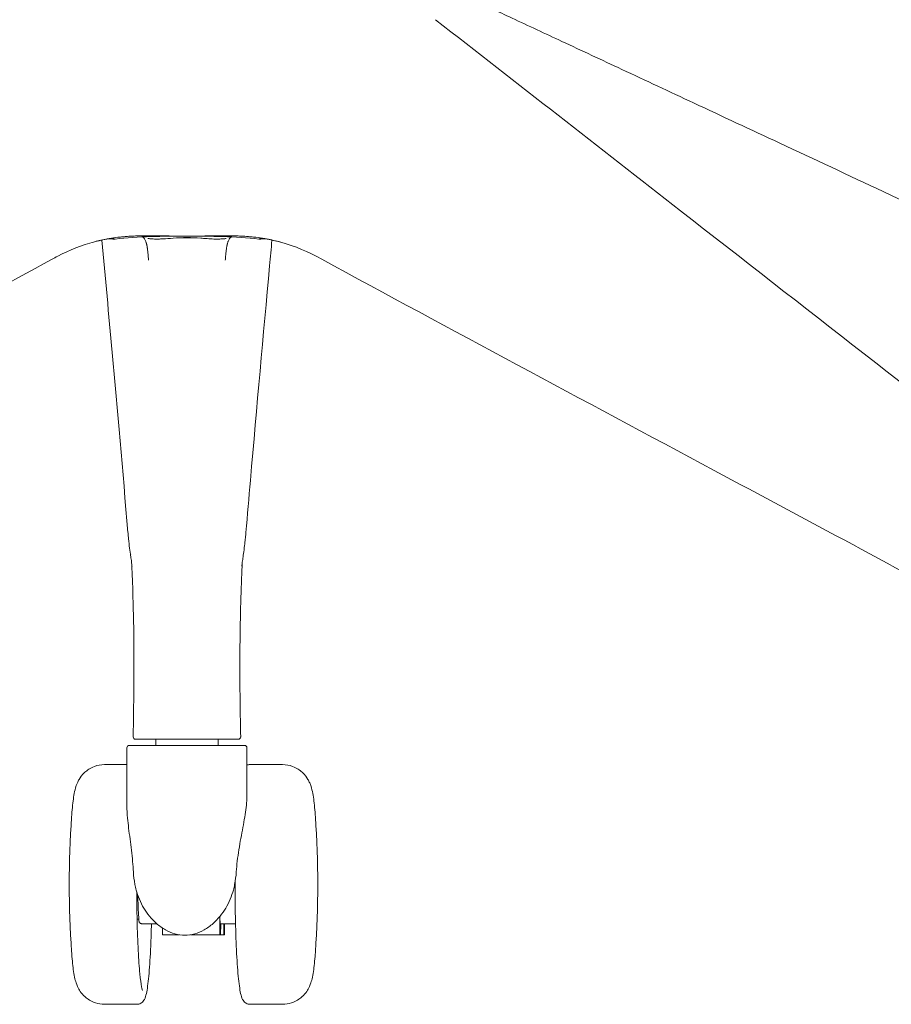
# Model space of a CAD drawing. Units: millimetres. Extents: x -745 to 13459, y 540 to 11007.
# Drawn here: x 10575 to 10757, y 9153 to 9358 of the extents above; entities that cross this region are included whole.
import ezdxf

# ---------------------------------------------------------------- set-up
doc = ezdxf.new("R2010")
doc.units = ezdxf.units.MM
doc.layers.add('00', color=7, linetype='Continuous', lineweight=20)

# ---------------------------------------------------------------- blocks, each defined once
blk = doc.blocks.new('RUBYCH5SS_FRONT')
at = {"layer": '00'}
for p, q in [((-15.2, -296.05), (-15.2, -296.05)), ((-13.8, -295.75), (-13.8, -295.75)), ((-13.57, -295.78), (-13.57, -295.78)), ((18.59, -295.78), (18.59, -295.78)), ((18.83, -295.75), (18.82, -295.75)), ((20.23, -296.05), (20.23, -296.05)), ((-3.99, -401.41), (-3.99, -400.14)), ((9.01, -401.41), (9.01, -400.14)), ((-9.99, -414.07), (-9.99, -401.91)), ((14.51, -401.41), (-9.49, -401.41)), ((15.01, -412.09), (15.01, -401.91)), ((-9.99, -405.41), (-14.64, -405.41)), ((15.66, -405.41), (22.41, -405.41)), ((-7.51, -437.66), (-7.88, -437.66)), ((-6.96, -438.6), (-3.77, -438.6)), ((9.37, -438.38), (9.37, -440.91)), ((9.5, -438.6), (12.65, -438.6)), ((9.55, -438.6), (9.51, -440.91)), ((10.19, -438.6), (10.23, -440.91)), ((10.37, -438.6), (10.37, -440.91)), ((-2.6, -439.49), (-2.6, -440.91)), ((-2.6, -440.91), (0.87, -440.91)), ((3.27, -440.91), (9.37, -440.91)), ((9.51, -440.91), (9.37, -440.91)), ((9.51, -440.91), (10.23, -440.91)), ((10.37, -440.91), (10.23, -440.91)), ((-7.89, -455.41), (-14.64, -455.41)), ((15.66, -455.41), (22.41, -455.41))]:
    blk.add_line(p, q, dxfattribs=at)
for centre, radius, start, end in [((-9.49, -401.91), 0.5, 90, 180), ((14.51, -401.91), 0.5, 0, 90), ((177.97, -430.41), 200, 175.9757, 184.0243), ((-170.21, -430.41), 200, 355.9757, 4.0243)]:
    blk.add_arc(centre, radius, start, end, dxfattribs=at)
for centre, major_axis, ratio, start_param, end_param in [((-8.19, -399.64), (0, -0.5), 0.999988, 4.694788, 6.282568), ((13.22, -399.64), (-0.028, -0.499), 0.999989, 0.056155, 1.643869), ((9.17, -438.38), (0, -3), 0.068481, 1.570796, 2.005595), ((9.87, -430.41), (0, -10), 0.068481, 5.446143, 5.63763), ((9.5, -437.6), (0, -1), 0.068481, 5.63763, 6.283185)]:
    blk.add_ellipse(centre, major_axis=major_axis, ratio=ratio, start_param=start_param, end_param=end_param, dxfattribs=at)
for points, knots in [([(61.65, -245.72), (64.53, -247.07), (67.41, -248.42), (73.76, -251.38), (77.23, -253), (84.85, -256.56), (89.01, -258.5), (98.16, -262.78), (103.15, -265.11), (114.12, -270.24), (120.11, -273.04), (133.28, -279.19), (140.47, -282.55), (156.28, -289.93), (164.9, -293.96), (183.87, -302.82), (194.22, -307.66), (216.98, -318.29), (229.39, -324.09), (254.39, -335.77), (266.96, -341.65), (279.54, -347.52)], [0.00177, 0.00177, 0.00177, 0.00177, 1, 1, 2.2, 2.2, 3.64, 3.64, 5.368, 5.368, 7.4416, 7.4416, 9.92992, 9.92992, 12.915904, 12.915904, 16.499085, 16.499085, 20.798902, 20.798902, 25.153891, 25.153891, 25.153891, 25.153891]), ([(54.31, -250.1), (71.35, -263.38), (88.4, -276.67), (130.97, -309.85), (156.49, -329.75), (182.02, -349.65)], [0, 0, 0, 0, 10, 10, 24.978562, 24.978562, 24.978562, 24.978562]), ([(-14.1, -295.81), (-14.1, -295.81), (-14.1, -295.81), (-14.09, -295.81), (-13.97, -295.78), (-13.84, -295.76), (-13.71, -295.74), (-13.08, -295.63), (-12.47, -295.55), (-11.88, -295.47), (-11.52, -295.43), (-11.18, -295.39), (-10.85, -295.36), (-10.68, -295.35), (-10.52, -295.33), (-10.35, -295.32), (-10.27, -295.31), (-10.19, -295.3), (-10.11, -295.3), (-10.03, -295.29), (-9.96, -295.29), (-9.87, -295.28), (-9.69, -295.27), (-9.48, -295.25), (-9.3, -295.24), (-9.11, -295.23), (-8.92, -295.22), (-8.74, -295.21), (-8.37, -295.19), (-8.02, -295.18), (-7.67, -295.17), (-7.32, -295.15), (-6.98, -295.15), (-6.65, -295.14), (-6.54, -295.14), (-6.44, -295.14), (-6.34, -295.14), (-6.12, -295.13), (-5.9, -295.13), (-5.69, -295.13), (-5.37, -295.13), (-5.06, -295.13), (-4.76, -295.13), (-4.45, -295.13), (-4.16, -295.14), (-3.87, -295.14), (-3.59, -295.14), (-3.31, -295.15), (-3.04, -295.15), (-2.77, -295.16), (-2.5, -295.17), (-2.25, -295.17), (-2, -295.18), (-1.78, -295.18), (-1.55, -295.19), (-1.32, -295.19), (-1.09, -295.2), (-0.87, -295.2), (-0.86, -295.2), (-0.84, -295.2), (-0.83, -295.2), (-0.62, -295.21), (-0.42, -295.21), (-0.22, -295.22), (-0.11, -295.22), (-0.01, -295.22), (0.1, -295.22), (0.21, -295.22), (0.32, -295.23), (0.41, -295.23), (0.51, -295.23), (0.59, -295.23), (0.68, -295.23), (0.76, -295.23), (0.85, -295.23), (0.95, -295.23), (1.04, -295.23), (1.13, -295.24), (1.22, -295.24), (1.26, -295.24), (1.3, -295.24), (1.34, -295.24), (1.35, -295.24), (1.36, -295.24), (1.37, -295.24), (1.42, -295.24), (1.47, -295.24), (1.51, -295.24), (1.55, -295.24), (1.57, -295.24), (1.6, -295.24), (1.63, -295.24), (1.67, -295.24), (1.7, -295.24), (1.72, -295.24), (1.73, -295.24), (1.74, -295.24)], [0.3748656, 0.3748656, 0.3748656, 0.3748656, 0.375, 0.375, 0.375, 0.3853546, 0.3853546, 0.3853546, 0.4375, 0.4375, 0.4375, 0.46875, 0.46875, 0.46875, 0.484375, 0.484375, 0.484375, 0.4921875, 0.4921875, 0.4921875, 0.5, 0.5, 0.5, 0.5156873, 0.5156873, 0.5156873, 0.53125, 0.53125, 0.53125, 0.5625, 0.5625, 0.5625, 0.59375, 0.59375, 0.59375, 0.6037562, 0.6037562, 0.6037562, 0.625, 0.625, 0.625, 0.65625, 0.65625, 0.65625, 0.6875, 0.6875, 0.6875, 0.71875, 0.71875, 0.71875, 0.75, 0.75, 0.75, 0.78125, 0.78125, 0.78125, 0.8125, 0.8125, 0.8125, 0.8145914, 0.8145914, 0.8145914, 0.84375, 0.84375, 0.84375, 0.859375, 0.859375, 0.859375, 0.875, 0.875, 0.875, 0.890625, 0.890625, 0.890625, 0.90625, 0.90625, 0.90625, 0.921875, 0.921875, 0.921875, 0.9281097, 0.9281097, 0.9281097, 0.9296875, 0.9296875, 0.9296875, 0.9375, 0.9375, 0.9375, 0.9453125, 0.9453125, 0.9453125, 0.953125, 0.953125, 0.953125, 0.9557969, 0.9557969, 0.9557969, 0.9557969]), ([(-5.49, -300.24), (-5.51, -299.95), (-5.53, -299.66), (-5.55, -299.4), (-5.55, -299.33), (-5.56, -299.27), (-5.56, -299.2), (-5.58, -299.04), (-5.59, -298.89), (-5.61, -298.75), (-5.61, -298.73), (-5.61, -298.72), (-5.61, -298.71), (-5.62, -298.58), (-5.64, -298.46), (-5.65, -298.34), (-5.67, -298.21), (-5.68, -298.09), (-5.7, -297.97), (-5.7, -297.93), (-5.71, -297.9), (-5.71, -297.87), (-5.72, -297.79), (-5.74, -297.71), (-5.75, -297.64), (-5.76, -297.59), (-5.76, -297.54), (-5.77, -297.49), (-5.78, -297.44), (-5.79, -297.39), (-5.8, -297.35), (-5.8, -297.32), (-5.81, -297.3), (-5.81, -297.28), (-5.82, -297.25), (-5.82, -297.23), (-5.83, -297.21), (-5.83, -297.19), (-5.83, -297.17), (-5.84, -297.15), (-5.84, -297.14), (-5.84, -297.13), (-5.85, -297.11), (-5.85, -297.11), (-5.85, -297.1), (-5.85, -297.1), (-5.85, -297.09), (-5.85, -297.09), (-5.85, -297.08), (-5.85, -297.08), (-5.86, -297.07), (-5.86, -297.06), (-5.86, -297.05), (-5.86, -297.04), (-5.86, -297.03), (-5.87, -297.01), (-5.87, -296.99), (-5.88, -296.97), (-5.89, -296.94), (-5.89, -296.9), (-5.9, -296.87), (-5.91, -296.83), (-5.92, -296.8), (-5.93, -296.77), (-5.94, -296.73), (-5.95, -296.7), (-5.96, -296.67), (-5.97, -296.61), (-5.99, -296.55), (-6.01, -296.49), (-6.02, -296.46), (-6.03, -296.44), (-6.04, -296.41), (-6.05, -296.38), (-6.06, -296.35), (-6.07, -296.33), (-6.11, -296.22), (-6.15, -296.13), (-6.19, -296.04), (-6.23, -295.95), (-6.28, -295.88), (-6.32, -295.81), (-6.34, -295.78), (-6.35, -295.76), (-6.37, -295.74), (-6.44, -295.63), (-6.53, -295.55), (-6.61, -295.47), (-6.66, -295.43), (-6.71, -295.4), (-6.76, -295.37)], [0, 0, 0, 0, 0.0495765, 0.0495765, 0.0495765, 0.0625, 0.0625, 0.0625, 0.09375, 0.09375, 0.09375, 0.0965118, 0.0965118, 0.0965118, 0.125, 0.125, 0.125, 0.15625, 0.15625, 0.15625, 0.1655288, 0.1655288, 0.1655288, 0.1875, 0.1875, 0.1875, 0.203125, 0.203125, 0.203125, 0.21875, 0.21875, 0.21875, 0.2265625, 0.2265625, 0.2265625, 0.234375, 0.234375, 0.234375, 0.2421875, 0.2421875, 0.2421875, 0.2460938, 0.2460938, 0.2460938, 0.2480469, 0.2480469, 0.2480469, 0.25, 0.25, 0.25, 0.2519531, 0.2519531, 0.2519531, 0.2539062, 0.2539062, 0.2539062, 0.2578125, 0.2578125, 0.2578125, 0.265625, 0.265625, 0.265625, 0.2734375, 0.2734375, 0.2734375, 0.28125, 0.28125, 0.28125, 0.296875, 0.296875, 0.296875, 0.3043222, 0.3043222, 0.3043222, 0.3125, 0.3125, 0.3125, 0.34375, 0.34375, 0.34375, 0.375, 0.375, 0.375, 0.3853546, 0.3853546, 0.3853546, 0.4375, 0.4375, 0.4375, 0.4668062, 0.4668062, 0.4668062, 0.4668062]), ([(-0.38, -295.65), (-1.08, -295.7), (-1.81, -295.75), (-2.81, -295.81), (-3.13, -295.83), (-3.82, -295.84), (-4.19, -295.84), (-4.88, -295.8), (-5.18, -295.77), (-5.48, -295.73), (-5.55, -295.73), (-5.63, -295.73), (-5.64, -295.73), (-5.64, -295.73)], [0, 0, 0, 0, 0.2127977, 0.2127977, 0.3152355, 0.3152355, 0.4556862, 0.4556862, 0.6136088, 0.6136088, 0.683699, 0.683699, 0.7292789, 0.7292789, 0.7292789, 0.7292789]), ([(19.13, -295.81), (19.13, -295.81), (19.12, -295.81), (19.12, -295.81), (18.99, -295.78), (18.87, -295.76), (18.74, -295.74), (18.11, -295.63), (17.49, -295.55), (16.91, -295.47), (16.55, -295.43), (16.21, -295.39), (15.88, -295.36), (15.71, -295.35), (15.54, -295.33), (15.38, -295.32), (15.3, -295.31), (15.22, -295.3), (15.14, -295.3), (15.06, -295.29), (14.99, -295.29), (14.9, -295.28), (14.72, -295.27), (14.51, -295.25), (14.32, -295.24), (14.14, -295.23), (13.95, -295.22), (13.77, -295.21), (13.4, -295.19), (13.04, -295.18), (12.7, -295.17), (12.35, -295.15), (12.01, -295.15), (11.68, -295.14), (11.57, -295.14), (11.47, -295.14), (11.37, -295.14), (11.15, -295.13), (10.93, -295.13), (10.72, -295.13), (10.4, -295.13), (10.09, -295.13), (9.79, -295.13), (9.48, -295.13), (9.19, -295.14), (8.9, -295.14), (8.62, -295.14), (8.34, -295.15), (8.07, -295.15), (7.79, -295.16), (7.53, -295.17), (7.28, -295.17), (7.03, -295.18), (6.8, -295.18), (6.58, -295.19), (6.35, -295.19), (6.12, -295.2), (5.9, -295.2), (5.89, -295.2), (5.87, -295.2), (5.86, -295.2), (5.65, -295.21), (5.44, -295.21), (5.25, -295.22), (5.14, -295.22), (5.04, -295.22), (4.93, -295.22), (4.82, -295.22), (4.71, -295.23), (4.62, -295.23), (4.52, -295.23), (4.44, -295.23), (4.35, -295.23), (4.27, -295.23), (4.17, -295.23), (4.08, -295.23), (3.99, -295.23), (3.9, -295.24), (3.8, -295.24), (3.77, -295.24), (3.73, -295.24), (3.69, -295.24), (3.68, -295.24), (3.67, -295.24), (3.66, -295.24), (3.61, -295.24), (3.56, -295.24), (3.52, -295.24), (3.48, -295.24), (3.46, -295.24), (3.43, -295.24), (3.4, -295.24), (3.36, -295.24), (3.32, -295.24), (3.31, -295.24), (3.3, -295.24), (3.29, -295.24)], [0.3748656, 0.3748656, 0.3748656, 0.3748656, 0.375, 0.375, 0.375, 0.3853546, 0.3853546, 0.3853546, 0.4375, 0.4375, 0.4375, 0.46875, 0.46875, 0.46875, 0.484375, 0.484375, 0.484375, 0.4921875, 0.4921875, 0.4921875, 0.5, 0.5, 0.5, 0.5156873, 0.5156873, 0.5156873, 0.53125, 0.53125, 0.53125, 0.5625, 0.5625, 0.5625, 0.59375, 0.59375, 0.59375, 0.6037562, 0.6037562, 0.6037562, 0.625, 0.625, 0.625, 0.65625, 0.65625, 0.65625, 0.6875, 0.6875, 0.6875, 0.71875, 0.71875, 0.71875, 0.75, 0.75, 0.75, 0.78125, 0.78125, 0.78125, 0.8125, 0.8125, 0.8125, 0.8145914, 0.8145914, 0.8145914, 0.84375, 0.84375, 0.84375, 0.859375, 0.859375, 0.859375, 0.875, 0.875, 0.875, 0.890625, 0.890625, 0.890625, 0.90625, 0.90625, 0.90625, 0.921875, 0.921875, 0.921875, 0.9281097, 0.9281097, 0.9281097, 0.9296875, 0.9296875, 0.9296875, 0.9375, 0.9375, 0.9375, 0.9453125, 0.9453125, 0.9453125, 0.953125, 0.953125, 0.953125, 0.9557969, 0.9557969, 0.9557969, 0.9557969]), ([(10.67, -295.73), (10.67, -295.73), (10.67, -295.73), (10.67, -295.73), (10.65, -295.73), (10.58, -295.73), (10.49, -295.74), (10.24, -295.77), (10.05, -295.79), (9.55, -295.83), (9.21, -295.84), (8.4, -295.84), (7.91, -295.82), (6.95, -295.76), (6.47, -295.72), (5.8, -295.68), (5.6, -295.66), (5.4, -295.65)], [0.1135731, 0.1135731, 0.1135731, 0.1135731, 0.1181771, 0.1181771, 0.1583636, 0.1583636, 0.2380516, 0.2380516, 0.3425477, 0.3425477, 0.4826685, 0.4826685, 0.6421535, 0.6421535, 0.783595, 0.783595, 0.8434216, 0.8434216, 0.8434216, 0.8434216]), ([(10.51, -300.24), (10.53, -299.95), (10.55, -299.66), (10.58, -299.4), (10.58, -299.33), (10.59, -299.27), (10.59, -299.2), (10.61, -299.04), (10.62, -298.89), (10.63, -298.75), (10.64, -298.73), (10.64, -298.72), (10.64, -298.71), (10.65, -298.58), (10.67, -298.46), (10.68, -298.34), (10.69, -298.21), (10.71, -298.09), (10.73, -297.97), (10.73, -297.93), (10.74, -297.9), (10.74, -297.87), (10.75, -297.79), (10.76, -297.71), (10.78, -297.64), (10.78, -297.59), (10.79, -297.54), (10.8, -297.49), (10.81, -297.44), (10.82, -297.39), (10.83, -297.35), (10.83, -297.32), (10.84, -297.3), (10.84, -297.28), (10.84, -297.25), (10.85, -297.23), (10.85, -297.21), (10.86, -297.19), (10.86, -297.17), (10.87, -297.15), (10.87, -297.14), (10.87, -297.13), (10.87, -297.11), (10.87, -297.11), (10.88, -297.1), (10.88, -297.1), (10.88, -297.09), (10.88, -297.09), (10.88, -297.08), (10.88, -297.08), (10.88, -297.07), (10.89, -297.06), (10.89, -297.05), (10.89, -297.04), (10.89, -297.03), (10.9, -297.01), (10.9, -296.99), (10.91, -296.97), (10.91, -296.94), (10.92, -296.9), (10.93, -296.87), (10.94, -296.83), (10.95, -296.8), (10.96, -296.77), (10.97, -296.73), (10.97, -296.7), (10.98, -296.67), (11, -296.61), (11.02, -296.55), (11.04, -296.49), (11.05, -296.46), (11.06, -296.44), (11.07, -296.41), (11.08, -296.38), (11.09, -296.35), (11.1, -296.33), (11.14, -296.22), (11.18, -296.13), (11.22, -296.04), (11.26, -295.95), (11.31, -295.88), (11.35, -295.81), (11.37, -295.78), (11.38, -295.76), (11.4, -295.74), (11.47, -295.63), (11.55, -295.55), (11.64, -295.47), (11.69, -295.43), (11.74, -295.4), (11.78, -295.37)], [0, 0, 0, 0, 0.0495765, 0.0495765, 0.0495765, 0.0625, 0.0625, 0.0625, 0.09375, 0.09375, 0.09375, 0.0965118, 0.0965118, 0.0965118, 0.125, 0.125, 0.125, 0.15625, 0.15625, 0.15625, 0.1655288, 0.1655288, 0.1655288, 0.1875, 0.1875, 0.1875, 0.203125, 0.203125, 0.203125, 0.21875, 0.21875, 0.21875, 0.2265625, 0.2265625, 0.2265625, 0.234375, 0.234375, 0.234375, 0.2421875, 0.2421875, 0.2421875, 0.2460938, 0.2460938, 0.2460938, 0.2480469, 0.2480469, 0.2480469, 0.25, 0.25, 0.25, 0.2519531, 0.2519531, 0.2519531, 0.2539062, 0.2539062, 0.2539062, 0.2578125, 0.2578125, 0.2578125, 0.265625, 0.265625, 0.265625, 0.2734375, 0.2734375, 0.2734375, 0.28125, 0.28125, 0.28125, 0.296875, 0.296875, 0.296875, 0.3043222, 0.3043222, 0.3043222, 0.3125, 0.3125, 0.3125, 0.34375, 0.34375, 0.34375, 0.375, 0.375, 0.375, 0.3853546, 0.3853546, 0.3853546, 0.4375, 0.4375, 0.4375, 0.4668062, 0.4668062, 0.4668062, 0.4668062]), ([(-14.1, -295.81), (-14.96, -295.96), (-15.88, -296.16), (-19.41, -297.09), (-21.94, -298.12), (-24.81, -299.62), (-25.2, -299.83), (-25.6, -300.05)], [0, 0, 0, 0, 0.447967, 0.447967, 1.79457, 1.79457, 2.005446, 2.005446, 2.005446, 2.005446]), ([(-9.78, -357.04), (-10.88, -344.06), (-11.98, -331.55), (-13.79, -311.58), (-14.49, -303.87), (-15.2, -296.06)], [0, 0, 0, 0, 10.001131, 10.001131, 16.549424, 16.549424, 16.549424, 16.549424]), ([(-12.64, -295.74), (-12.64, -295.74), (-12.64, -295.74), (-12.66, -295.74), (-12.7, -295.73), (-12.83, -295.72), (-12.97, -295.73), (-13.33, -295.76), (-13.55, -295.79), (-13.78, -295.82)], [0.0907217, 0.0907217, 0.0907217, 0.0907217, 0.1082428, 0.1082428, 0.1643389, 0.1643389, 0.2670576, 0.2670576, 0.3818711, 0.3818711, 0.3818711, 0.3818711]), ([(-12.47, -295.83), (-12.48, -295.83), (-12.48, -295.83), (-12.49, -295.83), (-12.49, -295.83), (-12.5, -295.83), (-12.51, -295.83), (-12.53, -295.83), (-12.54, -295.83), (-12.59, -295.84), (-12.62, -295.84), (-12.74, -295.84), (-12.84, -295.83), (-13.12, -295.82), (-13.3, -295.8), (-13.51, -295.78)], [0, 0, 0, 0, 0.0014424, 0.0014424, 0.0031614, 0.0031614, 0.0070673, 0.0070673, 0.0162805, 0.0162805, 0.0438839, 0.0438839, 0.1267649, 0.1267649, 0.2263497, 0.2263497, 0.2263497, 0.2263497]), ([(20.23, -296.06), (20.07, -297.84), (19.91, -299.62), (18.42, -315.91), (17.09, -330.62), (15.43, -349.76), (15.12, -353.38), (14.81, -357.04)], [8.234506, 8.234506, 8.234506, 8.234506, 9.727545, 9.727545, 21.967647, 21.967647, 24.785279, 24.785279, 24.785279, 24.785279]), ([(18.53, -295.78), (18.53, -295.78), (18.52, -295.78), (18.29, -295.8), (18.09, -295.82), (17.86, -295.83), (17.79, -295.84), (17.69, -295.84), (17.66, -295.84), (17.61, -295.84), (17.59, -295.83), (17.56, -295.83), (17.55, -295.83), (17.54, -295.83), (17.53, -295.83), (17.52, -295.83), (17.52, -295.83), (17.51, -295.83), (17.5, -295.83), (17.5, -295.83)], [0.1939533, 0.1939533, 0.1939533, 0.1939533, 0.1970723, 0.1970723, 0.306651, 0.306651, 0.3633094, 0.3633094, 0.391626, 0.391626, 0.4057869, 0.4057869, 0.4129273, 0.4129273, 0.4165606, 0.4165606, 0.4184211, 0.4184211, 0.4203393, 0.4203393, 0.4203393, 0.4203393]), ([(18.81, -295.82), (18.48, -295.77), (18.16, -295.73), (17.83, -295.72), (17.74, -295.73), (17.68, -295.74), (17.67, -295.74), (17.67, -295.74)], [0.0028678, 0.0028678, 0.0028678, 0.0028678, 0.1665436, 0.1665436, 0.2608745, 0.2608745, 0.2935782, 0.2935782, 0.2935782, 0.2935782]), ([(22, -296.45), (21.48, -296.32), (20.96, -296.21), (19.9, -296), (19.36, -295.9), (18.83, -295.82)], [0.2894939, 0.2894939, 0.2894939, 0.2894939, 0.5517466, 0.5517466, 0.8172697, 0.8172697, 0.8172697, 0.8172697]), ([(30.63, -300.05), (27.77, -298.49), (25.04, -297.28), (21.1, -296.21), (20.08, -295.98), (19.13, -295.81)], [0, 0, 0, 0, 1.509661, 1.509661, 2.00503, 2.00503, 2.00503, 2.00503]), ([(-25.6, -300.05), (-44.55, -310.35), (-63.78, -320.71), (-110.49, -345.74), (-138.25, -360.32), (-164.62, -375.05)], [0, 0, 0, 0, 10.00032, 10.00032, 24.196492, 24.196492, 24.196492, 24.196492]), ([(169.65, -375.05), (151.07, -364.67), (131.73, -354.43), (85.01, -329.38), (57.53, -314.67), (30.63, -300.05)], [0, 0, 0, 0, 10.001655, 10.001655, 24.196566, 24.196566, 24.196566, 24.196566]), ([(-8.93, -364.05), (-8.93, -364.05), (-8.93, -364.05), (-8.94, -363.98), (-8.95, -363.85), (-9.02, -363.28), (-9.1, -362.7), (-9.33, -361.05), (-9.42, -360.46), (-9.54, -359.44), (-9.58, -359.07), (-9.66, -358.38), (-9.69, -358.06), (-9.74, -357.49), (-9.76, -357.27), (-9.78, -356.99)], [0.550462, 0.550462, 0.550462, 0.550462, 0.61097, 0.61097, 0.878332, 0.878332, 1.520368, 1.520368, 1.779512, 1.779512, 1.915257, 1.915257, 2.041505, 2.041505, 2.171812, 2.171812, 2.171812, 2.171812]), ([(14.81, -356.99), (14.79, -357.21), (14.78, -357.38), (14.74, -357.82), (14.71, -358.09), (14.64, -358.83), (14.58, -359.32), (14.45, -360.37), (14.38, -360.93), (14.24, -361.91), (14.18, -362.31), (14.08, -363.05), (14.04, -363.35), (13.98, -363.83), (13.96, -364.02), (13.96, -364.05), (13.96, -364.05), (13.96, -364.05)], [0, 0, 0, 0, 0.100131, 0.100131, 0.214552, 0.214552, 0.389189, 0.389189, 0.625336, 0.625336, 0.901112, 0.901112, 1.247665, 1.247665, 1.602541, 1.602541, 1.624215, 1.624215, 1.624215, 1.624215]), ([(-8.69, -399.63), (-8.58, -392.92), (-8.49, -386.09), (-8.59, -375.97), (-8.67, -372.38), (-8.84, -367.01), (-8.93, -364.95), (-9.03, -363.22)], [0, 0, 0, 0, 2.02126, 2.02126, 3.162998, 3.162998, 4.007527, 4.007527, 4.007527, 4.007527]), ([(14.06, -363.22), (13.99, -364.51), (13.92, -365.99), (13.76, -370.11), (13.68, -373.02), (13.58, -379.12), (13.55, -382.35), (13.55, -390.23), (13.64, -394.94), (13.72, -399.63)], [0.504252, 0.504252, 0.504252, 0.504252, 1.139417, 1.139417, 2.117366, 2.117366, 3.107835, 3.107835, 4.518528, 4.518528, 4.518528, 4.518528]), ([(-8.69, -399.63), (-8.69, -399.6), (-8.69, -399.57), (-8.69, -399.51), (-8.69, -399.49), (-8.69, -399.45), (-8.69, -399.43), (-8.69, -399.43), (-8.69, -399.43), (-8.69, -399.43)], [0, 0, 0, 0, 0.01426836, 0.01426836, 0.02689796, 0.02689796, 0.04757559, 0.04757559, 0.04885311, 0.04885311, 0.04885311, 0.04885311]), ([(-0.5, -400.14), (-0.93, -400.14), (-1.36, -400.14), (-1.78, -400.14), (-2.21, -400.14), (-2.62, -400.14), (-3.01, -400.14), (-3.39, -400.14), (-3.75, -400.14), (-4.09, -400.14), (-4.43, -400.14), (-4.74, -400.14), (-5.02, -400.14), (-5.6, -400.14), (-6.07, -400.14), (-6.47, -400.14), (-6.66, -400.14), (-6.84, -400.14), (-7, -400.14), (-7.15, -400.14), (-7.29, -400.14), (-7.41, -400.14), (-7.65, -400.14), (-7.81, -400.14), (-7.92, -400.14), (-8.03, -400.14), (-8.1, -400.14), (-8.13, -400.14), (-8.17, -400.14), (-8.18, -400.14), (-8.19, -400.14), (-8.19, -400.14), (-8.19, -400.14), (-8.19, -400.14)], [0, 0, 0, 0, 0.00129367, 0.00129367, 0.00129367, 0.00258735, 0.00258735, 0.00258735, 0.00388102, 0.00388102, 0.00388102, 0.0051747, 0.0051747, 0.0051747, 0.00776205, 0.00776205, 0.00776205, 0.00905572, 0.00905572, 0.00905572, 0.0103494, 0.0103494, 0.0103494, 0.01293722, 0.01293722, 0.01293722, 0.0155241, 0.0155241, 0.0155241, 0.01811144, 0.01811144, 0.01811144, 0.02069879, 0.02069879, 0.02069879, 0.02069879]), ([(13.22, -400.14), (13.21, -400.14), (13.24, -400.14), (13.17, -400.14), (13.16, -400.14), (13.16, -400.14), (13.16, -400.14), (13.12, -400.14), (13.06, -400.14), (12.95, -400.14), (12.95, -400.14), (12.95, -400.14), (12.95, -400.14), (12.83, -400.14), (12.66, -400.14), (12.43, -400.14), (12.31, -400.14), (12.17, -400.14), (12.01, -400.14), (11.86, -400.14), (11.68, -400.14), (11.48, -400.14), (11.48, -400.14), (11.47, -400.14), (11.47, -400.14), (11.37, -400.14), (11.27, -400.14), (11.17, -400.14), (11.05, -400.14), (10.93, -400.14), (10.8, -400.14), (10.75, -400.14), (10.69, -400.14), (10.64, -400.14), (10.45, -400.14), (10.25, -400.14), (10.03, -400.14), (10.02, -400.14), (10.01, -400.14), (9.99, -400.14), (9.72, -400.14), (9.42, -400.14), (9.1, -400.14), (9.08, -400.14), (9.06, -400.14), (9.04, -400.14), (8.72, -400.14), (8.38, -400.14), (8.01, -400.14), (7.98, -400.14), (7.96, -400.14), (7.93, -400.14), (7.86, -400.14), (7.79, -400.14), (7.72, -400.14), (7.57, -400.14), (7.41, -400.14), (7.26, -400.14), (7.18, -400.14), (7.1, -400.14), (7.02, -400.14), (6.94, -400.14), (6.87, -400.14), (6.79, -400.14), (6.75, -400.14), (6.72, -400.14), (6.68, -400.14), (6.61, -400.14), (6.54, -400.14), (6.47, -400.14), (6.15, -400.14), (5.83, -400.14), (-0.5, -400.14)], [0, 0, 0, 0, 0.00502906, 0.00502906, 0.00502906, 0.00509044, 0.00509044, 0.00509044, 0.00760489, 0.00760489, 0.00760489, 0.00763567, 0.00763567, 0.00763567, 0.01018089, 0.01018089, 0.01018089, 0.0114535, 0.0114535, 0.0114535, 0.01272611, 0.01272611, 0.01272611, 0.01275652, 0.01275652, 0.01275652, 0.01336241, 0.01336241, 0.01336241, 0.01404999, 0.01404999, 0.01404999, 0.01431687, 0.01431687, 0.01431687, 0.01527133, 0.01527133, 0.01527133, 0.01533179, 0.01533179, 0.01533179, 0.01654394, 0.01654394, 0.01654394, 0.01661999, 0.01661999, 0.01661999, 0.01781655, 0.01781655, 0.01781655, 0.01790837, 0.01790837, 0.01790837, 0.01813471, 0.01813471, 0.01813471, 0.01861193, 0.01861193, 0.01861193, 0.01885055, 0.01885055, 0.01885055, 0.01908916, 0.01908916, 0.01908916, 0.01919538, 0.01919538, 0.01919538, 0.01940732, 0.01940732, 0.01940732, 0.02036177, 0.02036177, 0.02036177, 0.02036177]), ([(13.71, -399.43), (13.71, -399.43), (13.71, -399.44), (13.72, -399.48), (13.72, -399.5), (13.72, -399.56), (13.72, -399.59), (13.72, -399.63)], [0.0529721, 0.0529721, 0.0529721, 0.0529721, 0.0698543, 0.0698543, 0.08704127, 0.08704127, 0.10182474, 0.10182474, 0.10182474, 0.10182474]), ([(-21.53, -416.38), (-21.48, -415.65), (-21.43, -414.98), (-21.31, -413.72), (-21.24, -413.14), (-21.09, -412.06), (-21.01, -411.56), (-20.79, -410.54), (-20.7, -410.06), (-20.24, -409.02), (-20.13, -408.78), (-19.73, -408.11), (-19.42, -407.62), (-18.31, -406.6), (-17.67, -406.14), (-16.16, -405.57), (-15.42, -405.42), (-14.66, -405.41), (-14.65, -405.41), (-14.64, -405.41)], [0.7988843, 0.7988843, 0.7988843, 0.7988843, 0.9532667, 0.9532667, 1.1076491, 1.1076491, 1.2620315, 1.2620315, 1.4164139, 1.4164139, 1.4547154, 1.4547154, 1.5085585, 1.5085585, 1.5451011, 1.5451011, 1.5704415, 1.5704415, 1.5707963, 1.5707963, 1.5707963, 1.5707963]), ([(29.3, -416.38), (29.25, -415.65), (29.19, -414.98), (29.07, -413.72), (29.01, -413.14), (28.86, -412.06), (28.78, -411.56), (28.56, -410.54), (28.47, -410.06), (28.01, -409.02), (27.9, -408.78), (27.5, -408.11), (27.19, -407.62), (26.08, -406.6), (25.44, -406.14), (23.93, -405.57), (23.19, -405.42), (22.43, -405.41), (22.42, -405.41), (22.41, -405.41)], [3.9404769, 3.9404769, 3.9404769, 3.9404769, 4.0948594, 4.0948594, 4.2492418, 4.2492418, 4.4036242, 4.4036242, 4.5580066, 4.5580066, 4.5963081, 4.5963081, 4.6501511, 4.6501511, 4.6866938, 4.6866938, 4.7120341, 4.7120341, 4.712389, 4.712389, 4.712389, 4.712389]), ([(15.01, -412.09), (15.01, -412.23), (15.01, -412.38), (14.97, -413.69), (14.8, -414.98), (14.33, -417.77), (14.03, -419.26), (13.47, -422.35), (13.2, -423.96), (12.92, -426.32), (12.86, -427.07), (12.81, -427.81)], [-5.892688, -5.892688, -5.892688, -5.892688, -5.83494, -5.83494, -5.358573, -5.358573, -4.882206, -4.882206, -4.405838, -4.405838, -4.186545, -4.186545, -4.186545, -4.186545]), ([(-9.99, -414.07), (-9.99, -414.86), (-9.94, -415.69), (-9.74, -417.95), (-9.55, -419.42), (-9.15, -422.47), (-8.95, -424.06), (-8.74, -426.37), (-8.69, -427.09), (-8.65, -427.81)], [-2.780856, -2.780856, -2.780856, -2.780856, -2.484001, -2.484001, -2.01541, -2.01541, -1.546819, -1.546819, -1.335153, -1.335153, -1.335153, -1.335153]), ([(-8.32, -430.41), (-8.25, -430.82), (-8.16, -431.21), (-7.89, -432.2), (-7.67, -432.87), (-7.12, -434.16), (-6.8, -434.79), (-6.14, -435.9), (-5.73, -436.5), (-4.81, -437.61), (-4.31, -438.13), (-3.27, -439.04), (-2.57, -439.54), (-1.36, -440.22), (-0.7, -440.52), (0.69, -440.91), (1.41, -441.01), (2.07, -441.01), (2.73, -441.01), (3.45, -440.91), (4.83, -440.52), (5.5, -440.22), (6.71, -439.54), (7.41, -439.04), (8.45, -438.13), (8.95, -437.61), (9.87, -436.5), (10.28, -435.9), (10.94, -434.79), (11.26, -434.16), (11.81, -432.87), (12.03, -432.2), (12.3, -431.21), (12.39, -430.82), (12.46, -430.41)], [-1.510383, -1.510383, -1.510383, -1.510383, -1.395659, -1.395659, -1.203572, -1.203572, -1.011485, -1.011485, -0.813779, -0.813779, -0.616072, -0.616072, -0.399282, -0.399282, -0.199641, -0.199641, 0, 0, 0, 0.199641, 0.199641, 0.399282, 0.399282, 0.616072, 0.616072, 0.813779, 0.813779, 1.011485, 1.011485, 1.203572, 1.203572, 1.395659, 1.395659, 1.510383, 1.510383, 1.510383, 1.510383]), ([(12.55, -429.93), (12.54, -432.08), (12.56, -434.24), (12.64, -438.77), (12.71, -441.12), (12.9, -445.39), (13.02, -447.31), (13.3, -450.55), (13.46, -451.85), (13.74, -453.32), (13.83, -453.72), (14.06, -454.31), (14.14, -454.51), (14.43, -454.87), (14.54, -454.99), (14.89, -455.24), (15.16, -455.37), (15.54, -455.41), (15.6, -455.41), (15.66, -455.41)], [6.262851, 6.262851, 6.262851, 6.262851, 6.535939, 6.535939, 6.857567, 6.857567, 7.180601, 7.180601, 7.509789, 7.509789, 7.681886, 7.681886, 7.767934, 7.767934, 7.805095, 7.805095, 7.846694, 7.846694, 7.853982, 7.853982, 7.853982, 7.853982]), ([(-6.76, -452.54), (-6.76, -452.54), (-6.76, -452.52), (-6.81, -452.4), (-6.88, -452.13), (-7.07, -451.13), (-7.19, -450.2), (-7.43, -447.71), (-7.55, -446.06), (-7.75, -442.27), (-7.83, -440.12), (-7.92, -435.93), (-7.95, -433.94), (-7.96, -431.93)], [4.863079, 4.863079, 4.863079, 4.863079, 4.900948, 4.900948, 5.060314, 5.060314, 5.328256, 5.328256, 5.636637, 5.636637, 5.952879, 5.952879, 6.216798, 6.216798, 6.216798, 6.216798]), ([(-7.48, -438.05), (-7.51, -437.69), (-7.54, -437.29), (-7.6, -436.42), (-7.62, -435.94), (-7.67, -434.94), (-7.68, -434.41), (-7.71, -433.47), (-7.72, -433.07), (-7.72, -432.67)], [5.3579447, 5.3579447, 5.3579447, 5.3579447, 5.5429928, 5.5429928, 5.728041, 5.728041, 5.9130891, 5.9130891, 6.0448082, 6.0448082, 6.0448082, 6.0448082]), ([(-4.88, -438.6), (-4.92, -440.23), (-4.97, -441.79), (-5.13, -445.39), (-5.25, -447.31), (-5.53, -450.55), (-5.69, -451.85), (-5.97, -453.32), (-6.06, -453.72), (-6.29, -454.31), (-6.38, -454.51), (-6.66, -454.87), (-6.77, -454.99), (-7.12, -455.24), (-7.4, -455.37), (-7.77, -455.41), (-7.83, -455.41), (-7.89, -455.41)], [3.4958, 3.4958, 3.4958, 3.4958, 3.715974, 3.715974, 4.039008, 4.039008, 4.368197, 4.368197, 4.540293, 4.540293, 4.626341, 4.626341, 4.663503, 4.663503, 4.705101, 4.705101, 4.712389, 4.712389, 4.712389, 4.712389]), ([(-6.96, -438.6), (-7.02, -438.6), (-7.07, -438.59), (-7.17, -438.56), (-7.22, -438.53), (-7.31, -438.47), (-7.35, -438.43), (-7.39, -438.37), (-7.4, -438.34), (-7.42, -438.3), (-7.43, -438.28), (-7.45, -438.23), (-7.46, -438.2), (-7.47, -438.15), (-7.47, -438.13), (-7.48, -438.09), (-7.48, -438.07), (-7.48, -438.05)], [0, 0, 0, 0, 0.01636694, 0.01636694, 0.0324339, 0.0324339, 0.0485075, 0.0485075, 0.05623047, 0.05623047, 0.06312954, 0.06312954, 0.07431157, 0.07431157, 0.08511532, 0.08511532, 0.09354488, 0.09354488, 0.09354488, 0.09354488]), ([(-14.64, -455.41), (-15.3, -455.41), (-15.96, -455.3), (-17.16, -454.91), (-17.69, -454.62), (-18.63, -453.97), (-18.99, -453.61), (-19.63, -452.88), (-19.85, -452.53), (-20.24, -451.85), (-20.36, -451.54), (-20.64, -450.81), (-20.74, -450.46), (-20.95, -449.6), (-21.04, -449.11), (-21.19, -448.06), (-21.26, -447.51), (-21.39, -446.29), (-21.44, -445.64), (-21.51, -444.78), (-21.52, -444.61), (-21.53, -444.45)], [4.712389, 4.712389, 4.712389, 4.712389, 4.7347954, 4.7347954, 4.7594486, 4.7594486, 4.7908918, 4.7908918, 4.8325517, 4.8325517, 4.8881207, 4.8881207, 4.9861421, 4.9861421, 5.1405245, 5.1405245, 5.2949069, 5.2949069, 5.4492893, 5.4492893, 5.484301, 5.484301, 5.484301, 5.484301]), ([(22.41, -455.41), (23.07, -455.41), (23.73, -455.3), (24.93, -454.91), (25.45, -454.62), (26.4, -453.97), (26.76, -453.61), (27.4, -452.88), (27.62, -452.53), (28, -451.85), (28.13, -451.54), (28.41, -450.81), (28.51, -450.46), (28.72, -449.6), (28.8, -449.11), (28.96, -448.06), (29.03, -447.51), (29.15, -446.29), (29.21, -445.64), (29.28, -444.78), (29.29, -444.61), (29.3, -444.45)], [1.5707963, 1.5707963, 1.5707963, 1.5707963, 1.5932028, 1.5932028, 1.6178559, 1.6178559, 1.6492992, 1.6492992, 1.690959, 1.690959, 1.7465281, 1.7465281, 1.8445494, 1.8445494, 1.9989318, 1.9989318, 2.1533142, 2.1533142, 2.3076966, 2.3076966, 2.3427084, 2.3427084, 2.3427084, 2.3427084])]:
    blk.add_open_spline(points, degree=3, knots=knots, dxfattribs=at)
for points in [[(-4.96, -295.31), (-7.5, -295.37), (-10.11, -295.53), (-12.47, -295.83)], [(-4.85, -295.31), (-4.89, -295.31), (-4.92, -295.31), (-4.96, -295.31)], [(2.29, -295.24), (-0.12, -295.23), (-2.55, -295.26), (-4.85, -295.31)], [(-0.38, -295.64), (0.59, -295.57), (1.54, -295.53), (2.51, -295.54)], [(2.51, -295.55), (1.55, -295.54), (0.59, -295.58), (-0.38, -295.65)], [(-0.38, -295.64), (-0.38, -295.65), (-0.38, -295.65), (-0.38, -295.65)], [(2.51, -295.24), (1.59, -295.24), (0.64, -295.23), (-0.25, -295.21)], [(1.21, -295.25), (1.58, -295.25), (1.95, -295.24), (2.32, -295.24)], [(2.29, -295.24), (2.11, -295.24), (1.94, -295.24), (1.76, -295.24)], [(5.28, -295.21), (4.39, -295.23), (3.44, -295.24), (2.51, -295.24)], [(5.4, -295.64), (4.44, -295.57), (3.49, -295.53), (2.51, -295.54)], [(2.51, -295.54), (2.51, -295.54), (2.51, -295.55), (2.51, -295.55)], [(5.4, -295.65), (4.44, -295.58), (3.48, -295.54), (2.51, -295.55)], [(3.82, -295.25), (3.45, -295.25), (3.08, -295.24), (2.7, -295.24)], [(9.88, -295.31), (7.58, -295.26), (5.15, -295.23), (2.74, -295.24)], [(2.74, -295.24), (2.92, -295.24), (3.09, -295.24), (3.26, -295.24)], [(5.4, -295.64), (5.4, -295.65), (5.4, -295.65), (5.4, -295.65)], [(9.88, -295.31), (9.91, -295.31), (9.95, -295.31), (9.99, -295.31)], [(17.5, -295.83), (15.14, -295.53), (12.53, -295.37), (9.99, -295.31)], [(-13.8, -295.82), (-14.86, -295.98), (-15.93, -296.19), (-16.97, -296.45)], [(-9.12, -361.63), (-9.12, -361.63), (-9.12, -361.63), (-9.12, -361.63)], [(14.15, -361.63), (14.15, -361.63), (14.15, -361.63), (14.15, -361.63)], [(-8.69, -399.63), (-8.69, -399.63), (-8.69, -399.63), (-8.69, -399.63)], [(-8.69, -399.63), (-8.69, -399.63), (-8.69, -399.63), (-8.69, -399.63)], [(13.72, -399.63), (13.72, -399.63), (13.72, -399.63), (13.72, -399.63)], [(13.72, -399.63), (13.72, -399.63), (13.72, -399.63), (13.72, -399.63)], [(15.66, -405.41), (15.42, -405.41), (15.2, -405.47), (15.01, -405.55)], [(-8.65, -427.81), (-8.59, -428.68), (-8.49, -429.55), (-8.32, -430.41)], [(12.46, -430.41), (12.62, -429.55), (12.74, -428.68), (12.81, -427.81)]]:
    blk.add_open_spline(points, degree=3, dxfattribs=at)

msp = doc.modelspace()

# ---------------------------------------------------------------- block references
msp.add_blockref('RUBYCH5SS_FRONT', (10607.34, 9608.49))

doc.saveas('drawing.dxf')
